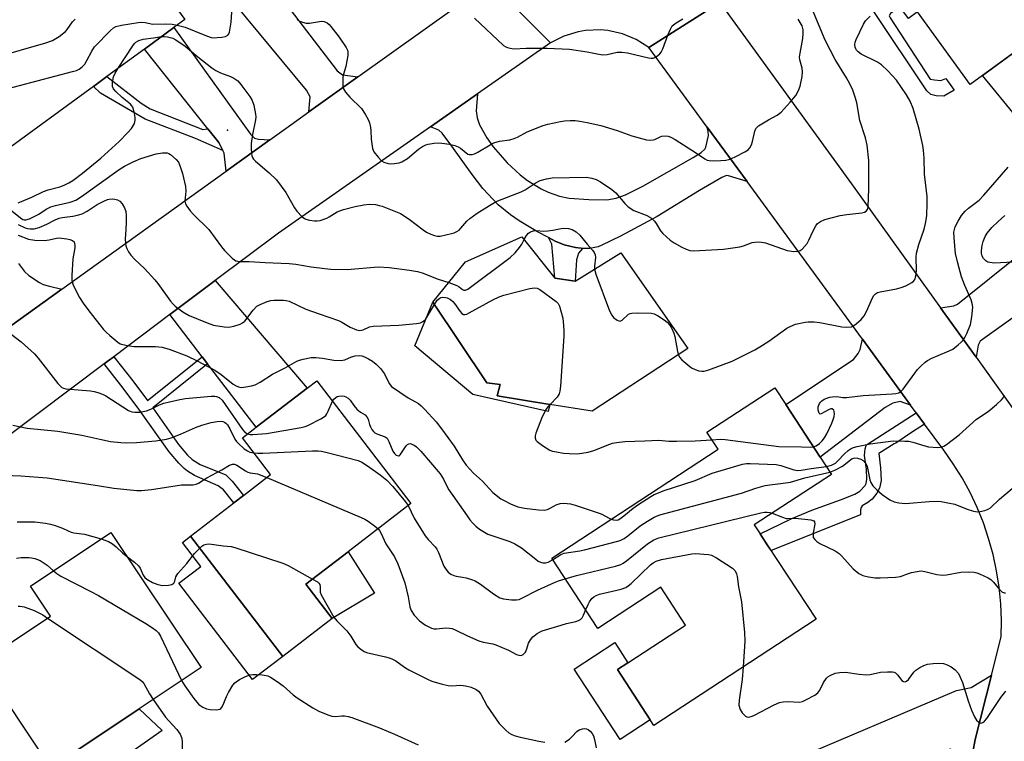
# Model space of a CAD drawing. Units: inches. Extents: x 1291759 to 1297759, y 481452 to 485452.
# Drawn here: x 1293097 to 1293391, y 482227 to 482443 of the extents above; entities that cross this region are included whole.
import ezdxf

# ---------------------------------------------------------------- set-up
doc = ezdxf.new("R2010")
doc.units = ezdxf.units.IN
doc.header["$MEASUREMENT"] = 0
for name, color, linetype in [('BLDG-Footprint', 5, 'Continuous'), ('CNTRL-Analytical Point', 7, 'Continuous'), ('CULTRL-Pad', 6, 'Continuous'), ('TRANS-Driveway', 251, 'Continuous'), ('TRANS-Non Street Sidewalk', 7, 'Continuous'), ('TRANS-Road', 130, 'Continuous'), ('Undefined', 1, 'Continuous')]:
    doc.layers.add(name, color=color, linetype=linetype)

msp = doc.modelspace()

# ---------------------------------------------------------------- linework, layer by layer
at = {"layer": 'BLDG-Footprint'}
for points, elevation in [([(1293417.27, 482489.75), (1293436.04, 482464.02), (1293427.46, 482457.76), (1293434.04, 482448.74), (1293407.41, 482429.31), (1293400.99, 482438.11), (1293380.53, 482423.19), (1293364.75, 482444.82), (1293362.08, 482442.87), (1293352.47, 482456.05), (1293394.31, 482486.58), (1293400.78, 482477.72)], 282.34), ([(1293118.78, 482422.62), (1293091.81, 482402.9), (1293067.07, 482436.72), (1293093.42, 482455.99), (1293117.29, 482473.44), (1293121.32, 482476.39), (1293146.06, 482442.57), (1293142.77, 482440.17), (1293133.98, 482433.74), (1293122.83, 482425.58)], 255.96), ([(1293256.54, 482365.38), (1293262.55, 482364.44), (1293276.23, 482372.97), (1293296.23, 482344.33), (1293267.65, 482325.64), (1293255.08, 482327.66), (1293239.32, 482330.19), (1293240.16, 482333.57), (1293236.26, 482334.13), (1293220.11, 482358.19), (1293229.86, 482370.23), (1293246.71, 482377.74)], 262), ([(1293190.06, 482263.76), (1293175.3, 482252.43), (1293147.75, 482288.35), (1293160.72, 482298.3), (1293163.58, 482300.49), (1293171.67, 482306.7), (1293163.25, 482317.68), (1293167.35, 482320.83), (1293182.58, 482332.51), (1293185.48, 482334.73), (1293213.58, 482298.1), (1293194.8, 482283.7), (1293182.19, 482274.03)], 273.16), ([(1293320.14, 482285.5), (1293334.53, 482263.54), (1293286.13, 482231.83), (1293285.01, 482233.54), (1293275.22, 482248.49), (1293278.36, 482250.55), (1293295.55, 482261.81), (1293288.18, 482273.07), (1293269.36, 482260.74), (1293255.59, 482281.76), (1293305.26, 482314.31), (1293301.93, 482319.4), (1293322.18, 482332.66), (1293325.49, 482327.61), (1293335.75, 482311.94), (1293339.12, 482306.79), (1293316.08, 482291.7), (1293317.83, 482289.03)], 269.66), ([(1293132.45, 482236.8), (1293106.11, 482219.16), (1293085.12, 482250.5), (1293090.89, 482254.37), (1293105.93, 482264.45), (1293099.96, 482273.37), (1293123.93, 482289.43), (1293150.9, 482249.16)], 276.47)]:
    msp.add_lwpolyline(points, close=True, dxfattribs=dict(at, elevation=elevation))
at = {"layer": 'CNTRL-Analytical Point'}
msp.add_point((1293158.79, 482409.57, 260), dxfattribs=at)
at = {"layer": 'CULTRL-Pad'}
for points in [[(1293409.58, 482425.14), (1293394.61, 482413.17), (1293384.22, 482425.88), (1293400.24, 482437.57), (1293406.72, 482428.87)], [(1293255.08, 482327.66), (1293254.49, 482325.59), (1293232.04, 482330.64), (1293214.73, 482345.15), (1293220.11, 482358.19), (1293236.26, 482334.13), (1293240.16, 482333.57), (1293239.32, 482330.19)], [(1293175.3, 482252.43), (1293166.32, 482245.54), (1293144.28, 482274.28), (1293150.84, 482279.3), (1293145.33, 482286.49), (1293147.75, 482288.35)], [(1293202.66, 482271.32), (1293190.06, 482263.76), (1293182.19, 482274.03), (1293194.8, 482283.7)], [(1293285.01, 482233.54), (1293276.03, 482227.66), (1293262.28, 482248.66), (1293274.4, 482256.59), (1293278.36, 482250.55), (1293275.22, 482248.49)], [(1293124.92, 482220.15), (1293112.52, 482211.39), (1293106.11, 482219.16), (1293132.45, 482236.8), (1293139.32, 482230.32)]]:
    msp.add_lwpolyline(points, close=True, dxfattribs=at)
at = {"layer": 'TRANS-Driveway'}
for points in [[(1293176.48, 482446.9), (1293191.5, 482427.29), (1293193.09, 482426.08), (1293197.68, 482425.43), (1293183.06, 482414.97), (1293183.45, 482419.53), (1293182.42, 482421.49), (1293161.09, 482447.13)], [(1293096.42, 482369.69), (1293098.24, 482367.39), (1293099.52, 482366.19), (1293102.67, 482364.1), (1293103.8, 482363.46), (1293105.66, 482362.99), (1293109.37, 482362.05), (1293091.24, 482349.02)]]:
    msp.add_lwpolyline(points, dxfattribs=at)
for points in [[(1293171.47, 482406.67), (1293158.38, 482397.26), (1293157.79, 482402.71), (1293157.4, 482403.5), (1293156.2, 482405.89), (1293152.97, 482409.94), (1293133.98, 482433.74), (1293142.77, 482440.17), (1293165.65, 482408.32), (1293166.87, 482407.2), (1293168.08, 482406.83)], [(1293302, 482410.47), (1293313.93, 482394.17), (1293308.38, 482395.94), (1293307.73, 482395.96), (1293306.42, 482395.38), (1293299.72, 482391.55), (1293287.05, 482383.78), (1293276.17, 482377.85), (1293270.59, 482375.17), (1293269.42, 482374.73), (1293266.94, 482374.25), (1293264.74, 482374.25), (1293264.37, 482374.28), (1293262.65, 482374.48), (1293259.36, 482375.35), (1293256.6, 482376.45), (1293254.6, 482377.49), (1293251.31, 482379.19), (1293245.91, 482382.51), (1293243.32, 482384.28), (1293239.66, 482387.29), (1293235.07, 482392.1), (1293231.8, 482396.27), (1293225.81, 482404.78), (1293222.91, 482408.62), (1293221.92, 482409.53), (1293219.46, 482410.55), (1293233.45, 482420.34), (1293233.03, 482415.28), (1293233.35, 482413.2), (1293234.07, 482411.17), (1293236.25, 482407.26), (1293238.12, 482404.56), (1293242.33, 482399.78), (1293246.2, 482396.17), (1293248.32, 482394.54), (1293252.4, 482392), (1293254.55, 482391), (1293257.95, 482389.86), (1293260.85, 482389.29), (1293266.66, 482388.83), (1293272.09, 482388.73), (1293274.79, 482389.2), (1293277.6, 482390.22), (1293282.84, 482392.85), (1293297.81, 482401.37), (1293300.22, 482402.87), (1293301.27, 482403.89), (1293301.57, 482404.42), (1293302.36, 482407.96), (1293302.3, 482409.13)], [(1293411, 482366.18), (1293406.89, 482363.26), (1293383.47, 482346.6), (1293382.91, 482345.38), (1293382.27, 482341.73), (1293371.69, 482356.48), (1293375.61, 482357.07), (1293376.73, 482357.64), (1293405.87, 482380.99), (1293414.11, 482368.4)], [(1293152.86, 482339.77), (1293151.25, 482341.88), (1293141.62, 482354.48), (1293155.17, 482364.64), (1293182.58, 482332.51), (1293167.35, 482320.83)], [(1293362.74, 482327.48), (1293359.61, 482328.53), (1293357.46, 482328.06), (1293355.12, 482326.75), (1293335.75, 482311.94), (1293325.49, 482327.61), (1293345.67, 482341.06), (1293347.07, 482342.84), (1293347.64, 482344.06), (1293348.34, 482347.15)], [(1293380.92, 482219.44), (1293375.54, 482224.49), (1293374.51, 482224.77), (1293373.39, 482224.4), (1293349.37, 482211.71), (1293344.81, 482209.29), (1293333.59, 482203.37), (1293325.42, 482220.54), (1293376.48, 482242.27), (1293380.78, 482243.21), (1293386.88, 482246.83), (1293381.99, 482227.68), (1293381.31, 482223.87), (1293380.96, 482220.01)]]:
    msp.add_lwpolyline(points, close=True, dxfattribs=at)
at = {"layer": 'TRANS-Non Street Sidewalk'}
for points in [[(1293369.87, 482424.54), (1293371.79, 482424.33), (1293373.22, 482424.94), (1293375.78, 482421.49), (1293372.63, 482419.66), (1293370.35, 482419.78), (1293368.8, 482420.17), (1293367.63, 482421.28), (1293351.61, 482445.26), (1293357.7, 482448.88), (1293359.57, 482446.31), (1293356.71, 482444.37), (1293356.34, 482443.64), (1293356.6, 482443.09), (1293368.59, 482424.74)], [(1293152.97, 482409.94), (1293156.2, 482405.89), (1293157.4, 482403.5), (1293149.26, 482407.01), (1293134.25, 482412.85), (1293120.88, 482420.58), (1293118.78, 482422.62), (1293122.83, 482425.58), (1293133, 482417.59), (1293135.77, 482415.89), (1293151.44, 482409.76)], [(1293264.74, 482374.25), (1293263.61, 482372.78), (1293262.96, 482370.82), (1293262.55, 482364.44), (1293256.54, 482365.38), (1293255.66, 482375.5), (1293254.6, 482377.49), (1293256.6, 482376.45), (1293259.36, 482375.35), (1293262.65, 482374.48), (1293264.37, 482374.28)], [(1293151.25, 482341.88), (1293152.86, 482339.77), (1293136.49, 482326.64), (1293144.2, 482315.73), (1293146.88, 482312.57), (1293148.24, 482311.25), (1293150.61, 482309.69), (1293158.31, 482306.68), (1293160.2, 482304.77), (1293163.58, 482300.49), (1293160.72, 482298.3), (1293157.65, 482302.19), (1293156.06, 482303.4), (1293148.95, 482306.49), (1293146.84, 482307.77), (1293145.86, 482308.55), (1293144.25, 482310.11), (1293141.37, 482313.51), (1293132.37, 482326.26), (1293127.71, 482332.5), (1293121.96, 482339.74), (1293123.19, 482340.66), (1293124.84, 482341.9), (1293130.56, 482334.7), (1293134.95, 482328.81)], [(1293366.91, 482321.79), (1293363.05, 482319.3), (1293358.35, 482316.11), (1293357.79, 482315.91), (1293353.25, 482312.98), (1293353.76, 482308.72), (1293353.9, 482304.99), (1293353.44, 482302.67), (1293352.66, 482301.13), (1293351.23, 482299.42), (1293350, 482298.36), (1293348.26, 482297.36), (1293347.94, 482296.94), (1293347.8, 482296.21), (1293347.82, 482294.66), (1293321.08, 482284.07), (1293320.14, 482285.5), (1293317.83, 482289.03), (1293327.05, 482293.53), (1293333.3, 482296.15), (1293341.83, 482299.2), (1293346.05, 482300.92), (1293347.56, 482301.8), (1293349.13, 482303.45), (1293349.44, 482304.06), (1293349.69, 482305.32), (1293349.58, 482308.34), (1293349, 482312.39), (1293349.13, 482314.4), (1293349.51, 482315.43), (1293349.88, 482315.8), (1293364.42, 482325.18)]]:
    msp.add_lwpolyline(points, close=True, dxfattribs=at)
at = {"layer": 'TRANS-Road'}
for points in [[(1293091.24, 482349.02), (1293109.37, 482362.05), (1293158.38, 482397.26), (1293171.47, 482406.67), (1293177.67, 482411.12), (1293183.06, 482414.97), (1293197.68, 482425.43), (1293237.26, 482453.72), (1293255.28, 482435.6), (1293233.45, 482420.34), (1293219.46, 482410.55), (1293174.03, 482378.78), (1293155.17, 482364.64), (1293141.62, 482354.48), (1293124.84, 482341.9), (1293123.19, 482340.66), (1293121.96, 482339.74), (1293092.22, 482317.44)], [(1293305.76, 482447.62), (1293284.61, 482434.22), (1293280.85, 482436.61), (1293276.73, 482438.32), (1293272.38, 482439.29), (1293270.16, 482439.49), (1293265.71, 482439.32), (1293263.51, 482438.94), (1293259.25, 482437.63), (1293255.28, 482435.6), (1293237.26, 482453.72)], [(1293381.31, 482223.87), (1293381.99, 482227.68), (1293386.88, 482246.83), (1293389.78, 482258.25), (1293389.86, 482263.2), (1293389.66, 482268.16), (1293389.18, 482273.09), (1293388.41, 482277.99), (1293387.36, 482282.83), (1293386.04, 482287.6), (1293384.45, 482292.3), (1293382.59, 482296.89), (1293380.47, 482301.37), (1293378.09, 482305.72), (1293375.48, 482309.93), (1293372.62, 482313.98), (1293366.91, 482321.79), (1293364.42, 482325.18), (1293362.74, 482327.48), (1293348.34, 482347.15), (1293313.93, 482394.17), (1293302, 482410.47), (1293284.61, 482434.22), (1293305.76, 482447.62), (1293345.12, 482393.53), (1293371.69, 482356.48), (1293382.27, 482341.73), (1293407.49, 482306.55)]]:
    msp.add_lwpolyline(points, dxfattribs=at)
at = {"layer": 'Undefined'}
for points, elevation in [([(1293139.08, 482437.47), (1293139.95, 482437.55), (1293140.9, 482437.45), (1293142.44, 482436.99), (1293143.42, 482436.5), (1293146.18, 482434.58), (1293149.94, 482431.41), (1293154.12, 482428.15), (1293155.37, 482427.38), (1293156.68, 482426.7), (1293159.66, 482425.57), (1293160.71, 482425.07), (1293161.86, 482424.26), (1293162.81, 482423.21), (1293165.43, 482419.62), (1293166.18, 482418.37), (1293166.64, 482416.97), (1293167.19, 482414.35), (1293167.27, 482413.48), (1293167.19, 482412.62), (1293166.28, 482408.28), (1293165.89, 482405.54), (1293165.87, 482404.12), (1293165.96, 482402.7), (1293166.1, 482401.88), (1293166.29, 482401.36), (1293166.59, 482400.89), (1293167.13, 482400.31), (1293171.27, 482396.78), (1293173.39, 482394.76), (1293176.22, 482390.91), (1293178.85, 482386.37), (1293179.49, 482385.39), (1293181.08, 482383.7), (1293181.75, 482383.18), (1293182.24, 482382.94), (1293183.33, 482382.67), (1293184.75, 482382.5), (1293185.6, 482382.48), (1293186.44, 482382.59), (1293188.46, 482383.27), (1293189.2, 482383.67), (1293191.52, 482385.18), (1293193.45, 482385.85), (1293196.88, 482386.76), (1293199.46, 482387.23), (1293201.2, 482387.42), (1293202.97, 482387.31), (1293204.13, 482387.1), (1293204.97, 482386.84), (1293210.42, 482384.64), (1293213.09, 482382.99), (1293217.24, 482379.75), (1293218.19, 482379.12), (1293219.5, 482378.48), (1293220.58, 482378.05), (1293221.41, 482377.87), (1293222.25, 482377.9), (1293225.67, 482378.66), (1293226.5, 482378.9), (1293227.28, 482379.24), (1293227.92, 482379.71), (1293228.51, 482380.28), (1293230.25, 482382.42), (1293231.11, 482383.2), (1293233.31, 482384.74), (1293237.07, 482387.07), (1293238.51, 482387.91), (1293239.55, 482388.4), (1293246.51, 482391.12), (1293247.66, 482391.76), (1293250.65, 482393.68), (1293252.18, 482394.47), (1293254.08, 482395.02), (1293255.78, 482395.3), (1293265.97, 482395.47), (1293267.58, 482395.23), (1293268.86, 482394.81), (1293270.13, 482394.07), (1293273.58, 482391.79), (1293274.69, 482390.84), (1293277.39, 482387.67), (1293278.43, 482386.63), (1293280.07, 482385.57), (1293283.82, 482384.16), (1293285.05, 482383.48), (1293286.3, 482382.33), (1293286.79, 482381.65), (1293288.05, 482379.5), (1293288.8, 482378.65), (1293289.84, 482377.66), (1293290.95, 482376.75), (1293292.17, 482375.95), (1293294.43, 482374.58), (1293295.74, 482373.97), (1293296.84, 482373.65), (1293297.97, 482373.53), (1293306.87, 482373.97), (1293311.75, 482374.69), (1293312.83, 482375), (1293315.43, 482375.98), (1293316.26, 482376.14), (1293317.4, 482376.21), (1293318.25, 482376.15), (1293319.39, 482375.86), (1293325.92, 482373.57), (1293327.9, 482373.32), (1293329.26, 482373.39), (1293329.74, 482373.58), (1293330.37, 482374.06), (1293331.84, 482375.75), (1293332.38, 482376.66), (1293333.77, 482379.71), (1293334.45, 482380.98), (1293334.97, 482381.64), (1293335.83, 482382.31), (1293337.14, 482382.88), (1293341.75, 482384.04), (1293343.74, 482384.4), (1293348.16, 482384.9), (1293348.98, 482385.09), (1293349.44, 482385.32), (1293349.87, 482385.88), (1293350.07, 482386.67), (1293350.3, 482392.05), (1293350.24, 482400.53), (1293349.75, 482405.07), (1293349.27, 482407.26), (1293347.63, 482412.42), (1293346.67, 482417.71), (1293346.32, 482419.1), (1293345.49, 482421.53), (1293344.61, 482423.39), (1293343.59, 482425.2), (1293340.24, 482430.66), (1293337.19, 482436.45), (1293332.46, 482447.89)], 260), ([(1293081.34, 482417.21), (1293081.41, 482420.6), (1293081.37, 482422.07), (1293081.2, 482423.04), (1293080.47, 482425.72), (1293080.31, 482426.82), (1293080.39, 482427.85), (1293080.76, 482428.4), (1293081.37, 482428.78), (1293082.06, 482429.02), (1293089.24, 482431.19), (1293104.61, 482435.62), (1293106.56, 482436.3), (1293108.57, 482437.55), (1293110.44, 482438.99), (1293110.99, 482439.62), (1293112.52, 482441.91), (1293113.33, 482442.71)], 256), ([(1293143.81, 482440.92), (1293146.13, 482440.31), (1293152, 482437.89), (1293153.97, 482437.23), (1293154.83, 482437.14), (1293155.7, 482437.16), (1293157.15, 482437.3), (1293158.25, 482437.52), (1293158.91, 482437.9), (1293159.2, 482438.31), (1293159.39, 482438.82), (1293159.89, 482441.76), (1293160.08, 482444.76)], 258), ([(1293179.57, 482442.64), (1293180.25, 482442.21), (1293181.23, 482441.75), (1293182.27, 482441.47), (1293183.29, 482441.5), (1293186.91, 482442.08), (1293187.7, 482442), (1293188.61, 482441.57), (1293189.14, 482441.12), (1293189.68, 482440.52), (1293192.11, 482437.3), (1293194.21, 482434.18), (1293194.6, 482433.44), (1293194.76, 482432.93), (1293194.77, 482431.86), (1293194.47, 482430.19), (1293194.1, 482428.52), (1293193.42, 482426.29), (1293193.22, 482425.38), (1293193.19, 482423.44), (1293193.27, 482422.62), (1293193.47, 482421.85), (1293194.03, 482420.9), (1293195.3, 482419.37), (1293198.79, 482415.99), (1293199.94, 482414.3), (1293200.79, 482412.77), (1293201.17, 482411.69), (1293201.49, 482410.29), (1293201.59, 482409.44), (1293201.69, 482406.9), (1293201.85, 482405.49), (1293202.11, 482404.1), (1293202.51, 482403.07), (1293203.74, 482401.44), (1293204.78, 482400.42), (1293205.48, 482400.01), (1293206.77, 482399.61), (1293207.58, 482399.52), (1293208.7, 482399.57), (1293210.08, 482399.78), (1293210.85, 482400.05), (1293212.51, 482401.08), (1293215.83, 482403.86), (1293216.98, 482404.68), (1293217.97, 482405.15), (1293218.75, 482405.41), (1293220.47, 482405.68), (1293221.92, 482405.76), (1293222.79, 482405.7), (1293225.08, 482405.33), (1293226.72, 482404.94), (1293227.68, 482404.59), (1293228.37, 482404.21), (1293230.56, 482402.4), (1293231.05, 482402.24), (1293231.82, 482402.25), (1293232.58, 482402.51), (1293233.57, 482403), (1293237.26, 482405.21), (1293238.29, 482405.72), (1293239.98, 482406.22), (1293243.1, 482406.69), (1293244.39, 482407.01), (1293245.37, 482407.46), (1293248.24, 482409), (1293253, 482410.95), (1293254.42, 482411.34), (1293258.22, 482412.16), (1293259.39, 482412.34), (1293261.12, 482412.45), (1293262.55, 482412.45), (1293263.97, 482412.26), (1293266.23, 482411.83), (1293270.28, 482410.9), (1293275.1, 482409.45), (1293279.55, 482407.82), (1293283.86, 482406.61), (1293284.98, 482406.53), (1293285.84, 482406.62), (1293286.39, 482406.79), (1293287.97, 482407.54), (1293288.51, 482407.72), (1293289.6, 482407.86), (1293290.41, 482407.78), (1293291.19, 482407.47), (1293292.45, 482406.74), (1293298.82, 482402.7), (1293301.33, 482400.98), (1293302.05, 482400.62), (1293302.6, 482400.48), (1293303.75, 482400.42), (1293306.11, 482400.5), (1293307.57, 482400.59), (1293308.43, 482400.74), (1293309.25, 482401.04), (1293310.59, 482401.69), (1293313.24, 482403.07), (1293314.22, 482403.68), (1293314.79, 482404.25), (1293315.26, 482405.16), (1293315.58, 482406.2), (1293316.28, 482409.24), (1293316.58, 482409.99), (1293316.89, 482410.43), (1293317.31, 482410.8), (1293318.28, 482411.46), (1293320.35, 482412.67), (1293322.95, 482414.05), (1293324.1, 482414.9), (1293326.78, 482417.91), (1293328.45, 482419.93), (1293329.32, 482421.34), (1293329.79, 482422.66), (1293330.33, 482425.53), (1293330.47, 482426.96), (1293330.32, 482428.06), (1293329.66, 482430.52), (1293329.59, 482431.37), (1293329.72, 482432.52), (1293330.53, 482436.9), (1293330.69, 482438.39), (1293330.67, 482439.52), (1293330.35, 482440.73), (1293329.22, 482442.65)], 258), ([(1293232.5, 482442.97), (1293241.21, 482434.85), (1293241.89, 482434.4), (1293242.39, 482434.2), (1293243.18, 482434), (1293244.29, 482433.86), (1293247.96, 482433.98), (1293254.19, 482434), (1293260.94, 482433.74), (1293266.23, 482432.93), (1293269.68, 482432.21), (1293270.82, 482432.05), (1293272.18, 482432.16), (1293275.14, 482432.83), (1293276.51, 482432.84), (1293278.19, 482432.58), (1293284.47, 482431.13), (1293285.31, 482431.02), (1293285.85, 482431.06), (1293286.6, 482431.34), (1293287.3, 482431.8), (1293287.92, 482432.35), (1293288.26, 482432.8), (1293288.77, 482433.86), (1293290.23, 482437.9), (1293291.01, 482439.71), (1293291.59, 482440.64), (1293292.71, 482441.55), (1293294.75, 482442.74)], 256), ([(1293293.43, 482342.5), (1293293.79, 482341.75), (1293294.47, 482340.93), (1293296.2, 482339.45), (1293297.34, 482338.61), (1293298.39, 482338.09), (1293299.51, 482337.72), (1293300.38, 482337.58), (1293301.14, 482337.63), (1293302.54, 482338.03), (1293309.46, 482340.58), (1293316.23, 482343.96), (1293317.72, 482344.82), (1293320.41, 482346.57), (1293325.82, 482350.44), (1293326.82, 482350.98), (1293328.41, 482351.61), (1293331.26, 482352.26), (1293332.14, 482352.35), (1293333.91, 482352.36), (1293335.64, 482352.15), (1293342.18, 482350.8), (1293343.65, 482350.72), (1293345.08, 482350.87), (1293345.82, 482351.2), (1293346.49, 482351.7), (1293347.96, 482353.03), (1293348.9, 482354.08), (1293349.6, 482355.38), (1293351.35, 482359.5), (1293351.76, 482360.21), (1293352.24, 482360.71), (1293352.85, 482361.06), (1293353.66, 482361.3), (1293358.52, 482362.16), (1293359.92, 482362.53), (1293361.27, 482363.11), (1293363.09, 482364.04), (1293363.74, 482364.53), (1293364.03, 482364.94), (1293364.31, 482365.93), (1293364.47, 482367.57), (1293364.44, 482371.66), (1293364.54, 482372.82), (1293365.19, 482375.38), (1293366.76, 482380), (1293367.16, 482381.71), (1293367.55, 482384.01), (1293367.73, 482387.76), (1293367.7, 482389.78), (1293366.88, 482396.45), (1293366.75, 482401.2), (1293366.59, 482403.55), (1293366.38, 482404.99), (1293365.27, 482409.82), (1293363.46, 482416.01), (1293362.63, 482418.17), (1293361.51, 482420.08), (1293358.48, 482424.46), (1293355.92, 482427.25), (1293354.04, 482429.04), (1293352.83, 482429.79), (1293347.98, 482432.27), (1293347.09, 482432.89), (1293346.6, 482433.42), (1293346.35, 482433.82), (1293346.18, 482434.27), (1293346.07, 482434.99), (1293346.18, 482435.79), (1293346.48, 482436.62), (1293348.65, 482441.23), (1293349.31, 482442.16), (1293350.68, 482443.59)], 262), ([(1293091.45, 482421.49), (1293112.56, 482427.04), (1293113.7, 482427.39), (1293114.49, 482427.75), (1293115.44, 482428.44), (1293116.22, 482429.29), (1293116.82, 482430.29), (1293118.3, 482433.17), (1293119.13, 482434.38), (1293123.9, 482439.3), (1293124.77, 482440.08), (1293125.51, 482440.5), (1293127.18, 482440.91), (1293132.13, 482441.69), (1293133.28, 482441.79), (1293134.22, 482441.71), (1293136.56, 482441.2), (1293140.2, 482441.28), (1293142.26, 482441.16), (1293143.81, 482440.92)], 258), ([(1293126.17, 482428.03), (1293130.52, 482434.76), (1293131.05, 482435.45), (1293131.45, 482435.84), (1293132.37, 482436.34), (1293133.66, 482436.73), (1293136.72, 482437.06), (1293139.08, 482437.47)], 260), ([(1293096.28, 482387.85), (1293096.82, 482388.01), (1293100.37, 482389.57), (1293103.85, 482391.22), (1293105.25, 482391.69), (1293108.8, 482392.67), (1293110, 482393.11), (1293111.46, 482393.82), (1293112.65, 482394.54), (1293115.57, 482396.66), (1293120.98, 482401.15), (1293126.49, 482406.15), (1293128.95, 482408.7), (1293130.12, 482410.04), (1293131.01, 482411.51), (1293131.28, 482412.54), (1293131.24, 482413.36), (1293131.04, 482414.47), (1293130.51, 482416.36), (1293130.26, 482416.83), (1293129.89, 482417.26), (1293127.37, 482419.27), (1293125.47, 482421.05), (1293124.75, 482421.89), (1293124.44, 482422.61), (1293124.43, 482423.73), (1293124.75, 482425.45), (1293125.23, 482426.52), (1293126.17, 482428.03)], 260), ([(1293093.97, 482385.89), (1293096.98, 482383.36), (1293097.7, 482382.92), (1293098.07, 482382.81), (1293098.58, 482382.78), (1293099.66, 482383.03), (1293100.94, 482383.62), (1293102.44, 482384.45), (1293104.69, 482385.91), (1293106.11, 482386.64), (1293107.5, 482387.06), (1293111.88, 482388.01), (1293113.51, 482388.64), (1293115.2, 482389.69), (1293126.45, 482397.79), (1293128.06, 482398.75), (1293130.67, 482400.11), (1293132.93, 482401.07), (1293137.51, 482402.45), (1293139.43, 482402.78), (1293140.8, 482402.77), (1293141.31, 482402.6), (1293141.77, 482402.32), (1293143.49, 482400.8), (1293144.16, 482399.94), (1293144.72, 482398.74), (1293145.39, 482396.64), (1293146.24, 482392.72), (1293146.36, 482391.35), (1293146.08, 482388.35), (1293146.23, 482387.57), (1293146.63, 482386.83), (1293147.67, 482385.43), (1293148.63, 482384.32), (1293153.23, 482379.88), (1293157.03, 482374.72), (1293157.94, 482373.59), (1293160.2, 482371.36), (1293160.86, 482370.83), (1293161.33, 482370.57), (1293162.53, 482370.35), (1293165.26, 482370.36), (1293170.03, 482370.06), (1293177.18, 482369.77), (1293179.24, 482369.5), (1293183.81, 482368.73), (1293187.89, 482368.23), (1293189.63, 482368.09), (1293194.51, 482367.97), (1293203.75, 482368.71), (1293207.09, 482368.52), (1293213.18, 482367.79), (1293215.49, 482367.35), (1293216.89, 482366.92), (1293221.65, 482365.09), (1293224.9, 482364.11)], 262), ([(1293333.74, 482315.01), (1293334.57, 482315.34), (1293335.53, 482316.01), (1293336.35, 482316.81), (1293337.03, 482317.68), (1293337.73, 482318.93), (1293339.21, 482322.12), (1293339.66, 482323.21), (1293339.9, 482324.03), (1293339.99, 482324.84), (1293339.95, 482325.59), (1293339.81, 482326), (1293339.35, 482326.33), (1293338.92, 482326.33), (1293338.19, 482326.08), (1293336.05, 482324.82), (1293335.69, 482324.79), (1293335.45, 482325.02), (1293335.17, 482325.91), (1293335.19, 482326.97), (1293335.57, 482327.96), (1293335.86, 482328.39), (1293336.24, 482328.77), (1293336.96, 482329.22), (1293337.76, 482329.57), (1293338.59, 482329.83), (1293339.38, 482329.96), (1293340.71, 482330), (1293342.54, 482329.77), (1293343.65, 482329.74), (1293348.59, 482330.38), (1293357.19, 482330.8), (1293358.36, 482330.92), (1293359.18, 482331.13), (1293359.92, 482331.58), (1293360.51, 482332.18), (1293364.8, 482338.06), (1293365.81, 482339.13), (1293367.12, 482340.3), (1293367.83, 482340.81), (1293369.11, 482341.47), (1293370.96, 482342.31), (1293374.27, 482343.65), (1293375.33, 482344.17), (1293376.98, 482345.44), (1293377.86, 482346.24), (1293378.45, 482346.89), (1293378.9, 482347.61), (1293379.53, 482348.89), (1293380.63, 482351.52), (1293381.02, 482353.82), (1293381.28, 482356.72), (1293381.13, 482357.82), (1293380.81, 482358.87), (1293378.89, 482363.14), (1293377.95, 482365.73), (1293376.69, 482370.19), (1293376.14, 482372.75), (1293375.72, 482377.38), (1293375.69, 482379.11), (1293375.82, 482379.89), (1293376.07, 482380.65), (1293376.95, 482382.41), (1293377.96, 482384.1), (1293378.98, 482385.31), (1293380.03, 482386.22), (1293383.16, 482388.66), (1293384.64, 482390.12), (1293391.88, 482398.49)], 264), ([(1293096.33, 482381.39), (1293098.38, 482380.38), (1293099.14, 482380.16), (1293099.88, 482380.06), (1293101.07, 482380.12), (1293102.55, 482380.49), (1293104.88, 482381.47), (1293107.4, 482382.81), (1293108.56, 482383.28), (1293109.43, 482383.46), (1293112.67, 482383.89), (1293114.07, 482384.17), (1293115.42, 482384.57), (1293116.92, 482385.36), (1293119.85, 482387.34), (1293121.9, 482388.39), (1293122.96, 482388.83), (1293123.5, 482388.98), (1293124.36, 482389.04), (1293125.21, 482388.98), (1293126.01, 482388.77), (1293126.66, 482388.34), (1293127.35, 482387.5), (1293128.09, 482386.31), (1293128.48, 482385.29), (1293128.58, 482384.15), (1293128.56, 482382.12), (1293128.49, 482379.79), (1293128.26, 482377.12), (1293128.31, 482375.79), (1293128.45, 482375.01), (1293128.76, 482374.21), (1293129.3, 482373.18), (1293129.94, 482372.21), (1293131.13, 482370.93), (1293134, 482368.22), (1293137.07, 482364.83), (1293137.98, 482363.72), (1293141.84, 482358.47), (1293142.6, 482357.56), (1293143.21, 482356.97), (1293145.44, 482355.31), (1293147.4, 482354.24), (1293152.73, 482351.98), (1293154.66, 482351.35), (1293157.82, 482350.81), (1293159.25, 482350.72), (1293160.65, 482351.01), (1293162.55, 482351.65), (1293163.31, 482352.01), (1293163.94, 482352.53), (1293166.49, 482355.84), (1293167.61, 482357.01), (1293168.58, 482357.54), (1293170.69, 482358.36), (1293171.78, 482358.69), (1293172.62, 482358.81), (1293175.49, 482358.8), (1293176.34, 482358.7), (1293177.18, 482358.48), (1293182.24, 482356.14), (1293186.16, 482354.69), (1293191.95, 482352.75), (1293192.98, 482352.22), (1293195.42, 482350.72), (1293197.32, 482349.91), (1293198.29, 482349.73), (1293199.35, 482349.93), (1293201.16, 482350.8), (1293202.27, 482351.07), (1293209.91, 482351.31), (1293215.27, 482351.82), (1293216.39, 482352.03), (1293217.35, 482352.49), (1293217.93, 482353.02), (1293220.57, 482357.5)], 264), ([(1293393.25, 482370.11), (1293387.83, 482369.85), (1293386.4, 482369.99), (1293385.84, 482370.16), (1293385.19, 482370.51), (1293384.52, 482371.21), (1293384.13, 482371.96), (1293383.9, 482372.78), (1293383.89, 482373.65), (1293384.09, 482375.14), (1293384.38, 482376.28), (1293385.02, 482377.81), (1293385.57, 482378.77), (1293387.02, 482380.51), (1293388.87, 482382.26), (1293390.89, 482384.02)], 266), ([(1293096.34, 482378.15), (1293099.38, 482377.03), (1293101.27, 482376.66), (1293104.14, 482376.59), (1293105.52, 482376.77), (1293107.71, 482377.33), (1293108.5, 482377.39), (1293110.86, 482377.1), (1293111.73, 482376.92), (1293112.5, 482376.65), (1293113.01, 482376.21), (1293113.18, 482375.75), (1293113.24, 482375.23), (1293113.19, 482374.41), (1293112.67, 482371.09), (1293112.34, 482366.19), (1293112.38, 482364.78), (1293112.78, 482363.23), (1293114.6, 482359.58), (1293115.69, 482357.88), (1293117.42, 482355.59), (1293121.82, 482350.08), (1293122.6, 482349.22), (1293123.66, 482348.25), (1293126.08, 482346.21), (1293126.79, 482345.77), (1293127.57, 482345.51), (1293128.93, 482345.23), (1293130.88, 482344.98), (1293137.31, 482344.93), (1293139.27, 482344.74), (1293140.27, 482344.51), (1293141.39, 482344.14), (1293146.63, 482342.13), (1293149.76, 482340.72), (1293155.01, 482337.91), (1293156.88, 482336.63), (1293160.47, 482333.75), (1293161.35, 482333.21), (1293162.09, 482332.91), (1293162.89, 482332.77), (1293164.3, 482332.87), (1293166.01, 482333.17), (1293167.09, 482333.51), (1293168.56, 482334.32), (1293172.21, 482336.69), (1293176.04, 482338.57), (1293179.47, 482340.54), (1293180.28, 482340.85), (1293181.42, 482341.17), (1293183.75, 482341.64), (1293185.16, 482341.68), (1293187.12, 482341.52), (1293190.56, 482340.91), (1293192.64, 482340.82), (1293193.79, 482340.97), (1293195.81, 482341.87), (1293196.91, 482342.16), (1293198.34, 482342.23), (1293198.89, 482342.14), (1293199.67, 482341.87), (1293200.95, 482341.27), (1293202.1, 482340.56), (1293203.23, 482339.64), (1293204.51, 482338.38), (1293205.64, 482336.78), (1293207.09, 482333.89), (1293207.77, 482333.05), (1293212.78, 482329.59), (1293215.81, 482327.94), (1293216.61, 482327.28), (1293217.62, 482326.26), (1293221.09, 482322.48), (1293222.73, 482320.43), (1293226.43, 482315.16), (1293228.93, 482311.08), (1293230.07, 482309.5), (1293232.24, 482307.18), (1293234.95, 482304.72), (1293238.03, 482301.41), (1293240.4, 482299.52), (1293241.41, 482298.94), (1293243.27, 482298.02), (1293245.46, 482297.12), (1293247.43, 482296.73), (1293251.7, 482296.17), (1293253.34, 482296.15), (1293254.38, 482296.32), (1293255.15, 482296.67), (1293256.91, 482297.73), (1293258.14, 482298.14), (1293259.22, 482298.22), (1293261.23, 482297.95), (1293262.62, 482297.59), (1293265.56, 482296.56), (1293269.8, 482295.25), (1293270.6, 482294.9), (1293272.5, 482293.77), (1293273.32, 482293.38)], 266), ([(1293247.4, 482376.87), (1293248.11, 482378.08), (1293248.65, 482378.75), (1293249.25, 482379.18), (1293250.18, 482379.52), (1293251, 482379.56), (1293253.26, 482379.41), (1293254.44, 482379.45), (1293255.9, 482379.64), (1293258.39, 482380.23), (1293259.23, 482380.31), (1293260.61, 482380.22), (1293261.67, 482379.92), (1293262.91, 482379.15), (1293264.02, 482378.19), (1293266.21, 482375.49), (1293267.78, 482373.76), (1293268.29, 482373.07), (1293268.59, 482372.35), (1293268.7, 482371.56), (1293268.33, 482368.94), (1293268.34, 482368.05)], 262), ([(1293224.9, 482364.11), (1293227.26, 482363.21), (1293227.97, 482362.78), (1293229, 482361.99), (1293229.41, 482361.78), (1293229.88, 482361.76), (1293230.58, 482362.07), (1293243.24, 482371.49), (1293244.66, 482372.94), (1293245.97, 482374.5), (1293246.63, 482375.47), (1293247.4, 482376.87)], 262), ([(1293268.34, 482368.05), (1293268.75, 482366.52), (1293272.89, 482355.63), (1293273.52, 482354.29), (1293274.06, 482353.64), (1293275.14, 482352.81), (1293275.59, 482352.6), (1293276.02, 482352.54), (1293276.65, 482352.86), (1293278.52, 482354.6), (1293279.01, 482354.82), (1293279.55, 482354.93), (1293281.26, 482354.98), (1293285.33, 482354.87), (1293286.15, 482354.71), (1293287.18, 482354.22), (1293289.14, 482352.92), (1293290.05, 482352.19), (1293290.76, 482351.41), (1293291.35, 482350.52), (1293292.04, 482348.97), (1293292.4, 482347.91), (1293293.17, 482343.47), (1293293.43, 482342.5)], 262), ([(1293220.57, 482357.5), (1293221.45, 482358.78), (1293222.2, 482359.41), (1293222.59, 482359.57), (1293223.08, 482359.66), (1293223.84, 482359.62), (1293224.36, 482359.48), (1293225.37, 482358.96), (1293226.03, 482358.41), (1293226.57, 482357.76), (1293228.22, 482355.41), (1293228.75, 482354.83), (1293229.28, 482354.54), (1293229.7, 482354.51), (1293230.21, 482354.64), (1293230.98, 482354.99), (1293238.02, 482358.9), (1293239.88, 482359.81), (1293241.29, 482360.25), (1293249.06, 482362.23), (1293250.47, 482362.48), (1293251.27, 482362.38), (1293252.01, 482362.01), (1293256.95, 482358.38), (1293257.52, 482357.76), (1293257.89, 482357.03), (1293258.89, 482353.43), (1293259.15, 482351.18), (1293259.21, 482349.49), (1293259.17, 482348.01), (1293258.19, 482333.1), (1293258.03, 482331.63), (1293257.79, 482330.8), (1293257.2, 482329.83), (1293255.09, 482327.66)], 264), ([(1293094.23, 482348.67), (1293097.22, 482346.31), (1293101.2, 482342.78), (1293102.33, 482341.43), (1293108.14, 482333.95), (1293108.72, 482333.29), (1293109.37, 482332.74), (1293109.81, 482332.53), (1293110.56, 482332.35), (1293117.87, 482331.72), (1293119, 482331.56), (1293120.12, 482331.26), (1293121.47, 482330.74), (1293122.5, 482330.19), (1293129.21, 482325.9), (1293130.21, 482325.49), (1293131.18, 482325.32), (1293132.61, 482325.39), (1293134.59, 482325.76), (1293135.92, 482326.26), (1293138.55, 482327.52), (1293139.84, 482328), (1293141.46, 482328.47), (1293144.55, 482329.15), (1293146.29, 482329.39), (1293153.95, 482330.09), (1293155.03, 482330.12), (1293155.57, 482330.05), (1293156.34, 482329.75), (1293157.19, 482328.96), (1293163.33, 482320.21), (1293164, 482319.41), (1293164.8, 482318.87)], 268), ([(1293164.8, 482318.87), (1293165.58, 482318.68), (1293166.42, 482318.66), (1293170.43, 482318.98), (1293180.83, 482320.82), (1293181.98, 482321.07), (1293182.8, 482321.34), (1293186.72, 482323.39), (1293187.47, 482323.85), (1293188.12, 482324.39), (1293188.46, 482324.84), (1293188.89, 482325.61), (1293190.18, 482328.6)], 268), ([(1293190.18, 482328.6), (1293190.52, 482329.19), (1293191.1, 482329.78), (1293191.55, 482330.05), (1293192.04, 482330.18), (1293192.83, 482330.21), (1293193.61, 482330.1), (1293194.11, 482329.94), (1293194.79, 482329.5), (1293195.38, 482328.9), (1293196.51, 482327.32), (1293197.46, 482326.3), (1293198.52, 482325.4), (1293199.87, 482324.53), (1293200.43, 482323.98), (1293200.81, 482323.23), (1293201.22, 482321.7), (1293201.52, 482320.93), (1293201.88, 482320.2), (1293202.35, 482319.56), (1293202.75, 482319.23), (1293203.43, 482318.84), (1293205.86, 482318.01), (1293206.49, 482317.56), (1293207.02, 482316.63), (1293208.19, 482313.74), (1293208.71, 482312.97), (1293209.2, 482312.56), (1293209.86, 482312.34), (1293210.06, 482312.37), (1293210.38, 482312.59), (1293212.19, 482315.33), (1293212.55, 482315.71), (1293212.95, 482315.95), (1293213.39, 482315.96), (1293213.86, 482315.83), (1293214.57, 482315.48), (1293215.26, 482314.98), (1293216.52, 482313.68), (1293222.33, 482306.98), (1293223.32, 482305.4), (1293224.46, 482302.89), (1293224.89, 482302.14), (1293230.33, 482294.37), (1293231.2, 482293.17), (1293231.95, 482292.3), (1293232.96, 482291.33), (1293234.08, 482290.45), (1293235.5, 482289.5), (1293236.52, 482288.98), (1293243.07, 482286.74), (1293244.63, 482286.04), (1293246.59, 482284.84), (1293250.84, 482281.43), (1293251.56, 482280.92), (1293252.26, 482280.55), (1293252.95, 482280.34), (1293253.77, 482280.35), (1293254.55, 482280.59), (1293255.87, 482281.32)], 268), ([(1293337.58, 482309.14), (1293339.16, 482309.54), (1293340.29, 482310.16), (1293341.06, 482310.84), (1293342.99, 482312.96), (1293344.06, 482313.9), (1293344.99, 482314.53), (1293345.73, 482314.84), (1293346.77, 482315.14), (1293350.64, 482315.86), (1293357.5, 482316.76), (1293361.05, 482316.74), (1293362.23, 482316.66), (1293363.38, 482316.45), (1293366.94, 482315.26), (1293368.06, 482314.99), (1293370.73, 482314.85), (1293371.6, 482314.9), (1293372.16, 482315.02), (1293372.67, 482315.24), (1293373.41, 482315.71), (1293377.22, 482318.59), (1293382.41, 482323.28), (1293385.91, 482325.6), (1293388.38, 482327.63), (1293389.88, 482328.99), (1293390.39, 482329.65), (1293390.78, 482330.39)], 266), ([(1293255.09, 482327.66), (1293254.47, 482326.95), (1293253.98, 482326.25), (1293252.73, 482323.97), (1293250.87, 482319.12), (1293250.67, 482318.31), (1293250.68, 482317.6), (1293250.89, 482316.99), (1293251.22, 482316.58), (1293252.82, 482315.4), (1293255.06, 482314.05), (1293255.88, 482313.74), (1293257.02, 482313.47), (1293259.07, 482313.13), (1293260.84, 482312.99), (1293263.18, 482312.96), (1293264.6, 482313.07), (1293266.52, 482313.46), (1293268.15, 482313.91), (1293269.51, 482314.4), (1293272.16, 482315.52), (1293273.79, 482316.06), (1293274.91, 482316.29), (1293277.44, 482316.61), (1293283.39, 482316.75), (1293287.59, 482316.95), (1293290.56, 482316.67), (1293292.88, 482316.66), (1293298.38, 482316.82), (1293303.41, 482317.14)], 264), ([(1293094.7, 482321.5), (1293099.01, 482320.6), (1293108.18, 482319.66), (1293115.36, 482318.51), (1293120.7, 482317.25), (1293123.9, 482316.58), (1293127, 482316.26), (1293128.76, 482316.23), (1293131.67, 482316.33), (1293137.37, 482316.82), (1293140.56, 482317.27), (1293141.98, 482317.7), (1293144.78, 482318.76), (1293149.25, 482320.8), (1293151.13, 482321.51), (1293153.94, 482322.3), (1293155.72, 482322.62), (1293156.87, 482322.7), (1293157.4, 482322.6), (1293157.87, 482322.39), (1293158.29, 482322.09), (1293158.8, 482321.54), (1293159.49, 482320.41), (1293161, 482317.27), (1293161.48, 482316.58), (1293162.08, 482315.96), (1293163.81, 482314.44), (1293164.73, 482313.79), (1293165.52, 482313.46), (1293166.68, 482313.21)], 270), ([(1293303.41, 482317.14), (1293305.9, 482317.27), (1293307.37, 482317.18), (1293323.44, 482315.11), (1293330.14, 482315.04), (1293332.72, 482314.92), (1293333.74, 482315.01)], 264), ([(1293166.68, 482313.21), (1293167.83, 482313.09), (1293169.31, 482313.1), (1293184.14, 482313.84), (1293185.92, 482313.86), (1293186.78, 482313.76), (1293188.21, 482313.43), (1293197.86, 482310.91), (1293198.9, 482310.43), (1293200.6, 482309.31), (1293204.43, 482306.62), (1293206.35, 482305.04), (1293208.12, 482303.15), (1293211.93, 482298.6), (1293212.74, 482297.46)], 270), ([(1293338.67, 482307.48), (1293340.11, 482308.04), (1293342.4, 482309.23), (1293345.31, 482311.48), (1293346.12, 482311.74), (1293346.88, 482311.67), (1293347.86, 482311.32), (1293348.53, 482310.94), (1293348.92, 482310.59), (1293349.39, 482309.94), (1293349.74, 482309.2), (1293349.91, 482308.64), (1293350.56, 482305.14), (1293350.87, 482304.35), (1293351.48, 482303.4), (1293352.69, 482302.14), (1293354.21, 482300.78), (1293356.56, 482299.23), (1293357.81, 482298.61), (1293359.21, 482298.29), (1293361.24, 482298.1), (1293368.32, 482298.64), (1293370.65, 482298.74), (1293371.82, 482298.7), (1293373.87, 482298.34), (1293375.9, 482297.87), (1293379.58, 482296.4), (1293381.54, 482295.85), (1293382.67, 482295.65), (1293383.5, 482295.68), (1293384.87, 482295.98), (1293385.91, 482296.36), (1293386.57, 482296.75), (1293389.28, 482299.36), (1293393.03, 482302.54)], 268), ([(1293092.1, 482306.58), (1293097.1, 482306.35), (1293104.93, 482305.73), (1293119.97, 482303.51), (1293124.9, 482302.65), (1293131.74, 482301.97), (1293133.18, 482302.01), (1293136.08, 482302.24), (1293145.07, 482303.62), (1293146.24, 482303.7), (1293148.52, 482303.67), (1293149.47, 482303.83), (1293150.19, 482304.14), (1293152.68, 482305.74), (1293157.16, 482308.17), (1293159.37, 482309.52), (1293160.27, 482309.88), (1293160.92, 482309.84), (1293161.61, 482309.57), (1293164.14, 482307.84), (1293164.86, 482307.45), (1293165.54, 482307.25), (1293167.73, 482306.92), (1293170.54, 482305.84)], 272), ([(1293255.87, 482281.32), (1293258.31, 482282.89), (1293259.35, 482283.31), (1293263.95, 482283.96), (1293265.36, 482284.23), (1293274.9, 482286.7), (1293276.02, 482287.06), (1293277.22, 482287.69), (1293278.36, 482288.42), (1293282.05, 482291.39), (1293284.19, 482292.84), (1293286.14, 482294.01), (1293287.92, 482294.74), (1293312.25, 482301.2), (1293316.52, 482302.62), (1293319.31, 482303.44), (1293320.73, 482303.71), (1293324.73, 482304.12), (1293326.91, 482304.46), (1293331.14, 482305.8), (1293338.67, 482307.48)], 268), ([(1293273.32, 482293.38), (1293274.05, 482293.19), (1293274.89, 482293.14), (1293275.4, 482293.25), (1293275.91, 482293.49), (1293277.09, 482294.37), (1293279.87, 482296.67), (1293281.29, 482297.71), (1293285.16, 482300.18), (1293286.16, 482300.73), (1293287.45, 482301.32), (1293288.82, 482301.83), (1293298.46, 482304.99), (1293303.54, 482307.12), (1293312.55, 482309.85), (1293313.7, 482310.05), (1293314.88, 482310.06), (1293322.64, 482309.7), (1293323.98, 482309.41), (1293327.9, 482308.17), (1293329.03, 482307.99), (1293330.1, 482308.06), (1293333.08, 482308.57), (1293337.58, 482309.14)], 266), ([(1293170.54, 482305.84), (1293198.75, 482293.96), (1293199.81, 482293.45), (1293200.8, 482292.85), (1293202.73, 482291.45), (1293203.75, 482290.56)], 272), ([(1293212.74, 482297.46), (1293214.51, 482293.69), (1293217.85, 482288.42), (1293218.71, 482287.35), (1293220.79, 482285.14), (1293221.28, 482284.47), (1293221.79, 482283.44), (1293223.43, 482279.36), (1293223.95, 482278.46), (1293224.64, 482277.64), (1293225.47, 482276.98), (1293226.39, 482276.55), (1293227.08, 482276.37), (1293228.98, 482276.12), (1293230.07, 482275.9), (1293231.68, 482275.44), (1293232.7, 482275.02), (1293234.3, 482274.03), (1293238.18, 482271.12), (1293240.14, 482269.94), (1293241.17, 482269.64), (1293243.61, 482269.35), (1293245.04, 482269.32), (1293245.87, 482269.48), (1293246.66, 482269.81), (1293251.37, 482272.19), (1293256.6, 482274.57), (1293257.64, 482275), (1293259.6, 482275.64)], 270), ([(1293259.6, 482275.64), (1293263.01, 482276.61), (1293274.66, 482279.4), (1293276.25, 482279.92), (1293276.96, 482280.28), (1293277.91, 482280.94), (1293284.22, 482286.09), (1293286.13, 482287.29), (1293287.58, 482287.89), (1293317.99, 482295.27), (1293319.16, 482295.47), (1293319.92, 482295.5), (1293320.7, 482295.39), (1293321.4, 482295.18)], 270), ([(1293096.04, 482292.66), (1293101.27, 482292.59), (1293104.52, 482292.22), (1293105.99, 482291.95), (1293107.37, 482291.54), (1293109.53, 482290.73), (1293111.23, 482289.92), (1293112.18, 482289.56), (1293112.98, 482289.38), (1293116.11, 482288.97), (1293121.05, 482287.5)], 274), ([(1293321.4, 482295.18), (1293324.48, 482293.97), (1293325.55, 482293.64), (1293326.08, 482293.58), (1293327.35, 482293.71), (1293328.36, 482293.7), (1293332.92, 482293.22), (1293333.84, 482292.96), (1293334.08, 482292.65), (1293334.12, 482291.93), (1293333.67, 482289.33), (1293333.6, 482288.48), (1293333.69, 482287.96), (1293334.11, 482287.32), (1293334.72, 482286.77), (1293335.67, 482286.12), (1293340.17, 482283.93), (1293341.41, 482283.19), (1293342.25, 482282.39), (1293345.58, 482278.61), (1293347.32, 482277.22), (1293348.52, 482276.56), (1293350.18, 482276.16), (1293352.16, 482275.88), (1293353.61, 482275.88), (1293358.26, 482276.13), (1293359.68, 482276.33), (1293361.84, 482277.14), (1293362.98, 482277.45), (1293364.73, 482277.81), (1293365.9, 482277.95), (1293367.01, 482277.84), (1293370.55, 482276.92), (1293372.29, 482276.68), (1293373.44, 482276.77), (1293377.72, 482277.59), (1293379.99, 482277.68), (1293381.67, 482277.62), (1293382.5, 482277.43), (1293383.31, 482277.13), (1293385.94, 482275.92), (1293386.66, 482275.43), (1293387.53, 482274.64), (1293389.3, 482272.44), (1293390.02, 482271.75), (1293390.62, 482271.46), (1293391.09, 482271.46)], 270), ([(1293203.75, 482290.56), (1293204.18, 482290.07), (1293204.58, 482289.38), (1293206.04, 482286.08), (1293208.65, 482282.18), (1293209.69, 482280.11), (1293211.76, 482274.43), (1293212.77, 482270.21), (1293213.25, 482267.22), (1293213.6, 482266.16), (1293214.56, 482264.77), (1293216.08, 482263.07), (1293217.94, 482261.79), (1293219.66, 482260.88), (1293220.43, 482260.7), (1293221.21, 482260.67), (1293223.94, 482261.01), (1293225.08, 482260.91), (1293225.92, 482260.73), (1293227, 482260.29), (1293230.43, 482258.59), (1293233.82, 482257.08), (1293235.18, 482256.66), (1293238.04, 482256.16), (1293238.89, 482255.94), (1293242.69, 482254.31), (1293245.11, 482253), (1293245.81, 482252.78), (1293246.5, 482252.74), (1293247.11, 482252.97), (1293247.73, 482253.73), (1293248.18, 482254.73), (1293248.67, 482256.42), (1293249.22, 482257.41), (1293249.96, 482258.26), (1293251.23, 482259.3), (1293251.95, 482259.72), (1293252.76, 482260.04), (1293258.37, 482261.8), (1293260.06, 482262.3), (1293262.8, 482262.87), (1293263.57, 482263.12), (1293264.17, 482263.5), (1293264.64, 482264), (1293265.07, 482264.74), (1293265.73, 482266.28)], 272), ([(1293121.05, 482287.5), (1293123.24, 482286.76), (1293124.45, 482286.07), (1293125.55, 482285.19), (1293127.6, 482283.23), (1293128.6, 482282.47)], 274), ([(1293128.6, 482282.47), (1293131.02, 482280.6), (1293132.25, 482279.45), (1293132.69, 482278.74), (1293133.63, 482276.66), (1293134.11, 482276.01), (1293134.72, 482275.48), (1293136.42, 482274.52), (1293137.99, 482273.87), (1293139.42, 482273.63), (1293141.16, 482273.68), (1293142.21, 482273.92), (1293142.75, 482274.32), (1293143.07, 482274.93), (1293143.43, 482276.24), (1293144, 482277.17), (1293146.63, 482280.18), (1293148.95, 482283.14), (1293150.5, 482284.77)], 274), ([(1293150.5, 482284.77), (1293151.11, 482285.32), (1293151.78, 482285.76), (1293152.49, 482286), (1293153.01, 482286.05), (1293154.08, 482285.97), (1293157.54, 482285.45), (1293159.89, 482285.21), (1293161.04, 482284.99), (1293175.35, 482280.33), (1293176.93, 482279.55), (1293184.17, 482275.55)], 274), ([(1293095.84, 482281.77), (1293097.25, 482281.93), (1293099.45, 482281.96), (1293100.27, 482281.88), (1293101.34, 482281.64), (1293102.12, 482281.39), (1293102.88, 482281.04), (1293105.02, 482279.65), (1293106.85, 482277.99)], 276), ([(1293265.73, 482266.28), (1293266.45, 482267.97), (1293266.86, 482268.75), (1293267.54, 482269.69), (1293268.17, 482270.25), (1293268.87, 482270.65), (1293269.9, 482271.04), (1293276.38, 482272.56), (1293277.75, 482273.04), (1293278.42, 482273.49), (1293279.3, 482274.26), (1293285.05, 482279.76), (1293285.93, 482280.42), (1293286.79, 482280.88), (1293288.39, 482281.33), (1293297.43, 482283.08), (1293298.61, 482283.13), (1293300.98, 482283.01), (1293302.44, 482282.88), (1293303.29, 482282.7), (1293304.83, 482281.88), (1293309.53, 482278.77), (1293310.36, 482278.01), (1293310.81, 482277.14), (1293310.98, 482276.31), (1293311.37, 482273.17), (1293312.22, 482268.71), (1293313.19, 482259.57), (1293313.21, 482256.95), (1293312.79, 482249.29)], 272), ([(1293106.85, 482277.99), (1293107.82, 482277.19), (1293109.05, 482276.44), (1293118.02, 482271.83), (1293120.26, 482270.61), (1293134.39, 482262.25), (1293136.37, 482261.01), (1293137.53, 482260.17), (1293138.19, 482259.47), (1293138.77, 482258.47), (1293145.1, 482245.28)], 276), ([(1293184.17, 482275.55), (1293185.65, 482274.67), (1293186.07, 482274.34), (1293186.37, 482273.94), (1293186.51, 482273.23), (1293186.51, 482271.62), (1293186.73, 482270.84), (1293190.58, 482264.21), (1293191.46, 482263.11), (1293194.42, 482260.05), (1293195.6, 482258.51), (1293197.15, 482255.98), (1293197.74, 482255.35), (1293198.63, 482254.59), (1293199.58, 482253.94), (1293200.35, 482253.6), (1293205.97, 482252.35), (1293207.12, 482252.04), (1293207.91, 482251.73), (1293209.06, 482251.08), (1293211.69, 482249.24), (1293212.95, 482248.47), (1293218.49, 482245.64), (1293219.84, 482245.06), (1293222.94, 482244.16), (1293224.66, 482243.77), (1293225.81, 482243.71), (1293228.42, 482243.83), (1293229.83, 482243.71), (1293231.51, 482243.27), (1293233.09, 482242.61), (1293233.74, 482242.09), (1293234.46, 482241.19), (1293236.34, 482237.55), (1293239.94, 482232.45), (1293240.7, 482231.58), (1293241.91, 482230.4), (1293242.77, 482229.68), (1293243.45, 482229.24), (1293244.41, 482228.81), (1293245.74, 482228.39), (1293251.75, 482227.12), (1293253.5, 482226.86)], 274), ([(1293096.31, 482267.4), (1293096.8, 482267.45), (1293097.49, 482267.39), (1293098.14, 482267.22), (1293101.09, 482266.11), (1293102.13, 482265.64), (1293103.63, 482264.84), (1293105.11, 482263.9)], 278), ([(1293105.11, 482263.9), (1293132.66, 482245.56), (1293133.31, 482244.98), (1293133.84, 482244.31), (1293135.56, 482241.3), (1293136.66, 482239.62)], 278), ([(1293312.79, 482249.29), (1293312.49, 482245.6), (1293311.52, 482239.39), (1293311.49, 482237.93), (1293311.86, 482236.57), (1293312.42, 482235.58), (1293313.42, 482234.61), (1293313.88, 482234.37), (1293314.41, 482234.32), (1293315.16, 482234.48), (1293315.95, 482234.81), (1293321.96, 482237.99), (1293323.56, 482238.67), (1293324.68, 482238.86), (1293326.12, 482238.94), (1293329.61, 482238.8), (1293330.44, 482238.99), (1293331.5, 482239.47), (1293334.11, 482240.89), (1293335.04, 482241.58), (1293335.61, 482242.36), (1293336.71, 482244.65), (1293337.62, 482245.95), (1293338.01, 482246.31), (1293338.7, 482246.77), (1293340.22, 482247.46), (1293341.61, 482247.67), (1293343.31, 482247.7), (1293347.43, 482247.1), (1293349.49, 482246.94), (1293350.63, 482247.07), (1293353.73, 482247.71), (1293355.83, 482247.88), (1293357.29, 482247.87), (1293357.82, 482247.77), (1293358.27, 482247.53), (1293358.81, 482246.97), (1293360.13, 482245.24), (1293360.61, 482244.92), (1293361.07, 482244.87), (1293361.51, 482245.03), (1293362.12, 482245.55), (1293363.72, 482247.7), (1293364.32, 482248.32), (1293365.46, 482249.1), (1293366.67, 482249.75), (1293367.74, 482250.1), (1293369.47, 482250.34), (1293371.21, 482250.46), (1293372.56, 482250.3), (1293373.62, 482249.95), (1293374.89, 482249.3), (1293376.03, 482248.39), (1293377, 482247.32), (1293377.54, 482246.29), (1293378.2, 482244.65), (1293379.91, 482239.17), (1293380.93, 482236.43), (1293381.85, 482234.38), (1293382.41, 482233.45), (1293383.11, 482232.77), (1293383.71, 482232.54), (1293384.26, 482232.68), (1293384.8, 482233.09), (1293385.5, 482233.93), (1293389.65, 482240.15), (1293391.15, 482242.04)], 272), ([(1293145.1, 482245.28), (1293146.06, 482243.69), (1293148.77, 482239.9), (1293149.66, 482238.75), (1293150.26, 482238.13), (1293151.46, 482237.26), (1293152.51, 482236.75), (1293153.59, 482236.55), (1293155.54, 482236.52), (1293156.54, 482236.74), (1293156.84, 482236.94), (1293157.14, 482237.27), (1293157.52, 482238), (1293158.47, 482240.44), (1293159.12, 482241.71), (1293160.43, 482243.91), (1293160.96, 482244.54), (1293161.39, 482244.9), (1293162.37, 482245.51), (1293164.18, 482246.47), (1293165.51, 482246.98), (1293166.34, 482247.08), (1293167.48, 482247.06), (1293169.2, 482246.94), (1293170.32, 482246.78), (1293170.86, 482246.61), (1293171.65, 482246.22), (1293173.65, 482244.98), (1293175.42, 482243.66), (1293178.42, 482241), (1293179.56, 482240.11), (1293184.25, 482237.09), (1293186.08, 482236.14), (1293188.8, 482234.98), (1293189.91, 482234.62), (1293191.03, 482234.54), (1293192.96, 482234.71), (1293193.75, 482234.7), (1293194.81, 482234.53), (1293195.91, 482234.2), (1293204.14, 482231.09), (1293208.7, 482229.26), (1293215.75, 482226.02)], 276), ([(1293136.66, 482239.62), (1293140.34, 482234.31), (1293141.29, 482233.18), (1293143.73, 482230.58), (1293144.66, 482229.23), (1293145.03, 482228.2), (1293145.23, 482227.1), (1293145.32, 482224.14)], 278), ([(1293259.47, 482226.87), (1293260.88, 482227.76), (1293261.73, 482228.52), (1293263.1, 482230.03), (1293263.76, 482230.52), (1293264.74, 482230.82), (1293265.51, 482230.88), (1293266, 482230.82), (1293266.47, 482230.64), (1293267.09, 482230.12), (1293267.64, 482229.46), (1293268.08, 482228.73), (1293268.41, 482227.66), (1293268.91, 482225.16)], 274)]:
    msp.add_lwpolyline(points, dxfattribs=dict(at, elevation=elevation))

doc.saveas('drawing.dxf')
